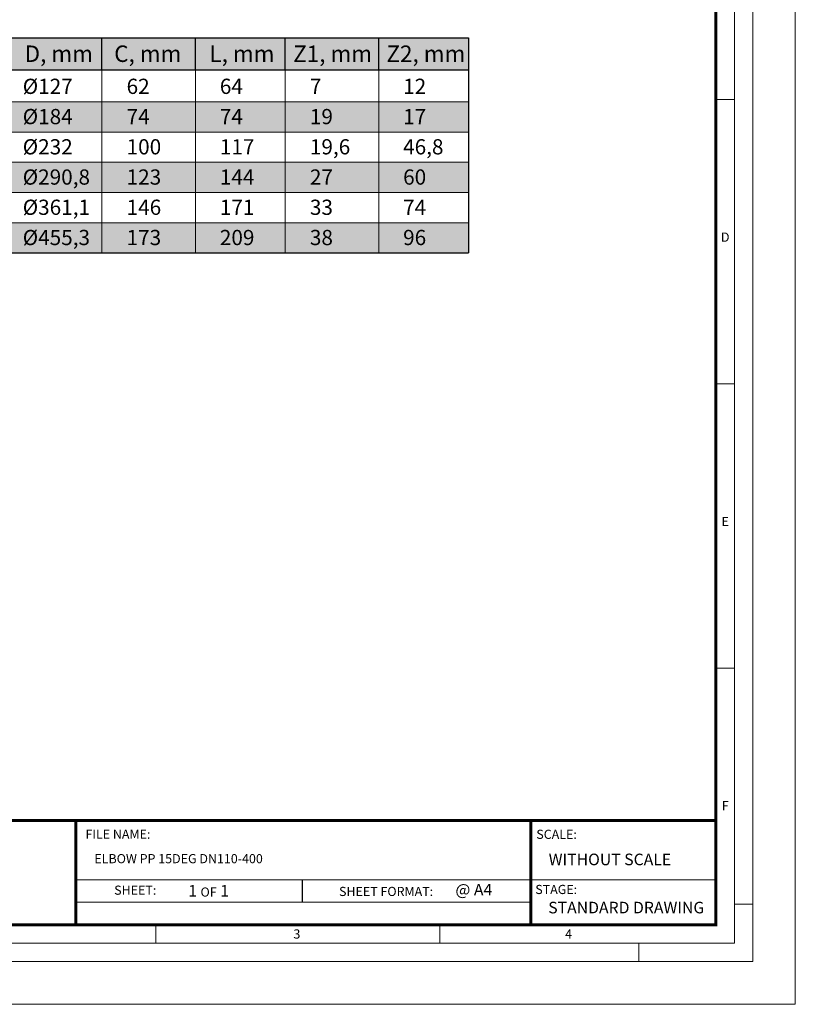
# Model space of a CAD drawing. Units: millimetres. Extents: x -506 to 20994, y -18 to 29688.
# Drawn here: x 8261 to 20994, y -12 to 16151 of the extents above; entities that cross this region are included whole.
import ezdxf

# ---------------------------------------------------------------- set-up
doc = ezdxf.new("R2010")
doc.units = ezdxf.units.MM
doc.layers.add('AM_0', color=7, linetype='ByLayer', lineweight=9)
doc.layers.add('Defpoint', color=3, linetype='Continuous', lineweight=0, plot=False)
doc.layers.add('EvoRamisA4', color=7, linetype='Continuous')
doc.styles.add('ARIAL', font='ARIAL.TTF')
doc.styles.add('EVO_N', font='ARIALN.TTF')
doc.styles.add('EVO_N_BOLD', font='ARIALN.TTF')
doc.styles.get("Standard").update_dxf_attribs({"font": 'arial.ttf'})

msp = doc.modelspace()

# ---------------------------------------------------------------- hatches: boundary and pattern name
at = {"layer": 'AM_0', "true_color": 0xf9f9f9}
h = msp.add_hatch(color=7, dxfattribs=at)
h.dxf.hatch_style = 1
h.paths.add_polyline_path([(15628.6, 15328.5), (5888.8, 15328.5), (5888.8, 15853.8), (15628.6, 15853.8)])
h = msp.add_hatch(color=7, dxfattribs=at)
h.dxf.hatch_style = 1
h.paths.add_polyline_path([(15628.6, 14307), (5888.8, 14307), (5888.8, 14803.3), (15628.6, 14803.3)])
h = msp.add_hatch(color=7, dxfattribs=at)
h.dxf.hatch_style = 1
h.paths.add_polyline_path([(15628.6, 13314.3), (5888.8, 13314.3), (5888.8, 13810.6), (15628.6, 13810.6)])
h = msp.add_hatch(color=7, dxfattribs=at)
h.dxf.hatch_style = 1
h.paths.add_polyline_path([(15628.6, 12321.7), (5888.8, 12321.7), (5888.8, 12818), (15628.6, 12818)])

# ---------------------------------------------------------------- linework, layer by layer
at = {"layer": 'AM_0', "lineweight": 25}
for p, q in [((5888.8, 15853.8), (15628.6, 15853.8)), ((9610.8, 15328.5), (9610.8, 15853.8)), ((11148, 15328.5), (11148, 15853.8)), ((12619.7, 15328.5), (12619.7, 15853.8)), ((14156.9, 15328.5), (14156.9, 15853.8)), ((15628.6, 15853.8), (15628.6, 12321.7)), ((5888.8, 15328.5), (15628.6, 15328.5)), ((5888.8, 12321.7), (15628.6, 12321.7))]:
    msp.add_line(p, q, dxfattribs=at)
at = {"layer": 'AM_0'}
for p, q in [((9610.8, 15328.5), (9610.8, 12321.7)), ((11148, 15328.5), (11148, 12321.7)), ((12619.7, 15328.5), (12619.7, 12321.7)), ((14156.9, 15328.5), (14156.9, 12321.7)), ((5888.8, 14803.3), (15628.6, 14803.3)), ((5888.8, 14307), (15628.6, 14307)), ((5888.8, 13810.6), (15628.6, 13810.6)), ((5888.8, 13314.3), (15628.6, 13314.3)), ((5888.8, 12818), (15628.6, 12818))]:
    msp.add_line(p, q, dxfattribs=at)
at = {"layer": 'Defpoint'}
msp.add_lwpolyline([(-6.1, 29688.4), (-6.1, -11.6), (20993.9, -11.6), (20993.9, 29688.4)], close=True, dxfattribs=at)
at = {"layer": 'EvoRamisA4', "color": 7, "linetype": 'Continuous', "lineweight": 20}
for p, q in [((19992.9, 14838.4), (19676.7, 14838.4)), ((10493.9, 1305.6), (10493.9, 989.5))]:
    msp.add_line(p, q, dxfattribs=at)
at = {"layer": 'EvoRamisA4', "color": 7, "linetype": 'Continuous', "lineweight": 5}
for p, q in [((19992.9, 10171.8), (19676.7, 10171.8)), ((19992.9, 5505.1), (19691.8, 5505.1)), ((20293.9, 1634.3), (19992.9, 1634.3)), ((15160.6, 1290.6), (15160.6, 989.5)), ((18427.3, 989.5), (18427.3, 688.4))]:
    msp.add_line(p, q, dxfattribs=at)
at = {"layer": 'EvoRamisA4', "color": 7, "linetype": 'Continuous', "lineweight": 18, "flags": 128}
for points in [[(693.9, 688.4), (20293.9, 688.4), (20293.9, 28988.4), (693.9, 28988.4)], [(995, 989.5), (19992.9, 989.5), (19992.9, 28687.4), (995, 28687.4)]]:
    msp.add_lwpolyline(points, close=True, dxfattribs=at)
at = {"layer": 'EvoRamisA4', "color": 7, "lineweight": 50, "const_width": 49.3}
for points in [[(1296.1, 1290.6), (19691.8, 1290.6), (19691.8, 28386.3), (1296.1, 28386.3)], [(1296.1, 3004.9), (19691.8, 3004.9), (19691.8, 1290.6), (1296.1, 1290.6)]]:
    msp.add_lwpolyline(points, close=True, dxfattribs=at)
at = {"layer": 'EvoRamisA4', "color": 7, "lineweight": 30, "const_width": 49.3}
for points in [[(9183.5, 1290.6), (9183.5, 3004.9)], [(16651.8, 1290.6), (16651.8, 3004.9)]]:
    msp.add_lwpolyline(points, dxfattribs=at)
at = {"layer": 'EvoRamisA4', "color": 7, "const_width": 19.7}
for points in [[(9183.5, 2030.6), (19691.8, 2030.6)], [(12901.8, 2030.6), (12901.8, 1665.5)]]:
    msp.add_lwpolyline(points, dxfattribs=at)
at = {"layer": 'EvoRamisA4', "color": 7, "lineweight": 25, "const_width": 19.7}
msp.add_lwpolyline([(9183.5, 1665.5), (16651.8, 1665.5)], dxfattribs=at)

# ---------------------------------------------------------------- texts
at = {"layer": 'AM_0', "attachment_point": 1}
for s, insert, char_height, width in [('D, mm', (8342, 15727.3), 270, 2102.561), ('C, mm', (9812.1, 15727.3), 270, 2102.561), ('L, mm', (11376.3, 15727.3), 270, 2102.561), ('Z1, mm', (12751.5, 15727.3), 270, 2102.561), ('Z2, mm', (14282.3, 15727.3), 270, 2102.561), ('%%C127', (8310.1, 15182), 250, 1502.85), ('62', (10015.7, 15182), 250, 1502.85), ('64', (11546.4, 15182), 250, 1502.85), ('7', (13024.6, 15182), 250, 1502.85), ('12', (14555.3, 15182), 250, 1502.85), ('%%C184', (8310.1, 14685.7), 250, 1502.85), ('74', (10015.7, 14685.7), 250, 1502.85), ('74', (11546.4, 14685.7), 250, 1502.85), ('19', (13024.6, 14685.7), 250, 1502.85), ('17', (14555.3, 14685.7), 250, 1502.85), ('%%C232', (8310.1, 14189.4), 250, 1502.85), ('100', (10015.7, 14189.4), 250, 1502.85), ('117', (11546.4, 14189.4), 250, 1502.85), ('19,6', (13024.6, 14189.4), 250, 1502.85), ('46,8', (14555.3, 14189.4), 250, 1502.85), ('%%C290,8', (8310.1, 13693.1), 250, 1502.85), ('123', (10015.7, 13693.1), 250, 1502.85), ('144', (11546.4, 13693.1), 250, 1502.85), ('27', (13024.6, 13693.1), 250, 1502.85), ('60', (14555.3, 13693.1), 250, 1502.85), ('%%C361,1', (8310.1, 13196.7), 250, 1502.85), ('146', (10015.7, 13196.7), 250, 1502.85), ('171', (11546.4, 13196.7), 250, 1502.85), ('33', (13024.6, 13196.7), 250, 1502.85), ('74', (14555.3, 13196.7), 250, 1502.85), ('%%C455,3', (8310.1, 12700.4), 250, 1502.85), ('173', (10015.7, 12700.4), 250, 1502.85), ('209', (11546.4, 12700.4), 250, 1502.85), ('38', (13024.6, 12700.4), 250, 1502.85), ('96', (14555.3, 12700.4), 250, 1502.85)]:
    msp.add_mtext(s, dxfattribs=dict(at, insert=insert, char_height=char_height, width=width))
at = {"layer": 'EvoRamisA4', "color": 7, "char_height": 151.6, "attachment_point": 2, "line_spacing_factor": 0.962448, "style": 'ARIAL'}
for s, insert in [('D', (19843.3, 12656.7)), ('E', (19843.3, 7990)), ('F', (19843.3, 3323.3)), ('3', (12811.5, 1218.2)), ('4', (17272, 1218.2))]:
    msp.add_mtext(s, dxfattribs=dict(at, insert=insert))
at = {"layer": 'EvoRamisA4', "color": 7, "lineweight": 0, "insert": (9340.2, 2855.9), "char_height": 150, "width": 3132.759, "attachment_point": 1, "style": 'EVO_N'}
msp.add_mtext('FILE NAME:', dxfattribs=at)
at = {"layer": 'EvoRamisA4', "color": 7, "lineweight": 0, "char_height": 150, "attachment_point": 1, "style": 'EVO_N'}
for s, insert in [('SCALE:', (16741.9, 2854)), ('SHEET:', (9811.8, 1937.1)), ('SHEET FORMAT:', (13503, 1916.1))]:
    msp.add_mtext(s, dxfattribs=dict(at, insert=insert))
at = {"layer": 'EvoRamisA4', "color": 109, "attachment_point": 1}
for s, insert, char_height, style in [('ELBOW PP 15DEG DN110-400', (9486.9, 2454.2), 150, 'EVO_N'), ('1 {\\fArial Narrow|b0|i0|c186|p34;\\H0.789474x;OF} 1', (11027.4, 1946.4), 190, 'EVO_N_BOLD'), ('@ A4', (15413.9, 1965.5), 190, 'EVO_N_BOLD')]:
    msp.add_mtext(s, dxfattribs=dict(at, insert=insert, char_height=char_height, style=style))
at = {"layer": 'EvoRamisA4', "color": 109, "lineweight": 0, "char_height": 190, "attachment_point": 1, "style": 'EVO_N'}
for s, insert in [('WITHOUT SCALE', (16945.1, 2461.5)), ('STANDARD DRAWING', (16937.8, 1671.4))]:
    msp.add_mtext(s, dxfattribs=dict(at, insert=insert))
at = {"layer": 'EvoRamisA4', "lineweight": 0, "insert": (16724.8, 1948.6), "char_height": 150, "width": 1112.485, "attachment_point": 1, "style": 'EVO_N'}
msp.add_mtext('STAGE:', dxfattribs=at)

doc.saveas('drawing.dxf')
